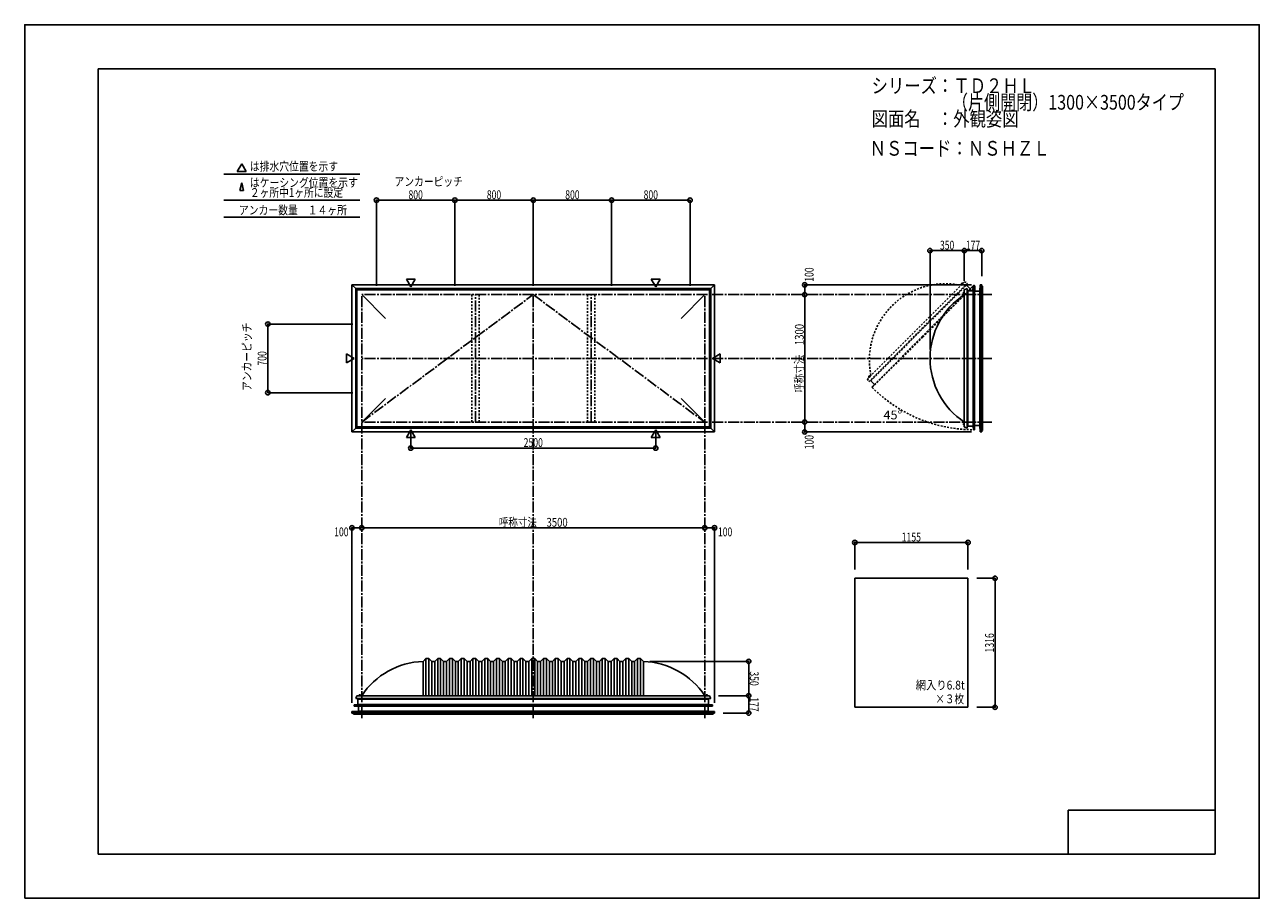
# Model space of a CAD drawing. Extents: x -210 to 210, y -148 to 148.
import ezdxf
from ezdxf.enums import TextEntityAlignment as Align

# ---------------------------------------------------------------- set-up
doc = ezdxf.new("R2010")
doc.units = 0
doc.header["$LTSCALE"] = 10
doc.header["$MEASUREMENT"] = 0
doc.header["$PDMODE"] = 32
doc.header["$PDSIZE"] = 1.5
for name, pattern in [('DASHDOT', [0.5375, 0.375, -0.05, 0.0625, -0.05]), ('DASHDOTX2', [1.075, 0.75, -0.1, 0.125, -0.1]), ('DOT', [0.1125, 0.0625, -0.05])]:
    doc.linetypes.add(name, pattern=pattern)
for name, color, linetype in [('ガラス', 48, 'CONTINUOUS'), ('ボルト／ビス', 64, 'CONTINUOUS'), ('別途部材', 96, 'CONTINUOUS'), ('型材断面', 47, 'CONTINUOUS'), ('寸法', 80, 'CONTINUOUS'), ('文字', 79, 'CONTINUOUS'), ('通り芯', 15, 'CONTINUOUS')]:
    doc.layers.add(name, color=color, linetype=linetype)
doc.styles.add('TextStyle03', font='MONOTXT', dxfattribs={"height": 1, "bigfont": 'BIGFONT'})

# ---------------------------------------------------------------- blocks, each defined once
blk = doc.blocks.new('*U0')
at = {"layer": '型材断面', "linetype": 'Continuous'}
for p, q in [((-185, -133.5), (-185, 133.5)), ((195, 133.5), (-185, 133.5)), ((195, 133.5), (195, -133.5)), ((145, -133.5), (145, -118.5)), ((195, -118.5), (145, -118.5)), ((195, -133.5), (-185, -133.5))]:
    blk.add_line(p, q, dxfattribs=at)
blk = doc.blocks.new('*U1')
at = {"layer": '寸法', "color": 0, "linetype": 'ByBlock'}
blk.add_line((21.33489, -22.536362), (-95.331778, -22.536362), dxfattribs=at)
at = {"layer": '寸法', "color": 0}
for p in [(-95.331778, -22.536362), (21.33489, -22.536362)]:
    blk.add_point(p, dxfattribs=at)
at = {"layer": '寸法', "color": 0, "linetype": 'Continuous', "style": 'TextStyle03'}
blk.add_text('呼称寸法\u30003500', height=3, dxfattribs=at).set_placement((-48.71875, -22.175), (-25.28125, -22.175), align=Align.FIT)
blk = doc.blocks.new('*U2')
at = {"layer": '寸法', "color": 0, "linetype": 'ByBlock'}
for p, q in [((-78.66511, 9.76892), (-78.66511, 4.551973)), ((4.668225, 9.76892), (4.668225, 4.551973)), ((-78.66511, 4.551973), (4.668225, 4.551973))]:
    blk.add_line(p, q, dxfattribs=at)
at = {"layer": '寸法', "color": 0}
for p in [(-78.66511, 4.551973), (4.668225, 4.551973)]:
    blk.add_point(p, dxfattribs=at)
at = {"layer": '寸法', "color": 0, "linetype": 'Continuous', "style": 'TextStyle03'}
blk.add_text('2500', height=3, dxfattribs=at).set_placement((-40.28125, 4.925), (-33.71875, 4.925), align=Align.FIT)
blk = doc.blocks.new('*U4')
at = {"layer": '寸法', "color": 0, "linetype": 'ByBlock'}
blk.add_line((55.35454, 13.399048), (55.35454, 56.73238), dxfattribs=at)
at = {"layer": '寸法', "color": 0}
for p in [(55.35454, 56.73238), (55.35454, 13.399048)]:
    blk.add_point(p, dxfattribs=at)
at = {"layer": '寸法', "color": 0, "linetype": 'Continuous', "style": 'TextStyle03'}
blk.add_text('呼称寸法\u30001300', height=3, rotation=90, dxfattribs=at).set_placement((55.025, 23.33125), (55.025, 46.76875), align=Align.FIT)
blk = doc.blocks.new('*U6')
at = {"layer": '寸法', "color": 0, "linetype": 'ByBlock'}
for p, q in [((97.9838, 38.065715), (97.9838, 71.694765)), ((97.9838, 71.694765), (109.650465, 71.694765)), ((109.650465, 61.399048), (109.650465, 71.694765))]:
    blk.add_line(p, q, dxfattribs=at)
at = {"layer": '寸法', "color": 0}
for p in [(97.9838, 71.694765), (109.650465, 71.694765)]:
    blk.add_point(p, dxfattribs=at)
at = {"layer": '寸法', "color": 0, "linetype": 'Continuous', "style": 'TextStyle03'}
blk.add_text('350', height=3, dxfattribs=at).set_placement((101.3625, 72.05), (106.2375, 72.05), align=Align.FIT)
blk = doc.blocks.new('*U7')
at = {"layer": '寸法', "color": 0, "linetype": 'ByBlock'}
for p in [(109.650465, 71.694765), (115.550585, 63.065853)]:
    blk.add_line(p, (115.550585, 71.694765), dxfattribs=at)
at = {"layer": '寸法', "color": 0}
blk.add_point((115.550585, 71.694765), dxfattribs=at)
at = {"layer": '寸法', "color": 0, "linetype": 'Continuous', "style": 'TextStyle03'}
blk.add_text('177', height=3, dxfattribs=at).set_placement((110.1625, 72.05), (115.0375, 72.05), align=Align.FIT)
blk = doc.blocks.new('*U8')
at = {"layer": '寸法', "color": 0, "linetype": 'ByBlock'}
for p in [(112.050583, 60.065853), (55.35454, 56.73238)]:
    blk.add_line(p, (55.35454, 60.065853), dxfattribs=at)
at = {"layer": '寸法', "color": 0}
for p in [(55.35454, 60.065853), (55.35454, 56.73238)]:
    blk.add_point(p, dxfattribs=at)
at = {"layer": '寸法', "color": 0, "linetype": 'Continuous', "style": 'TextStyle03'}
blk.add_text('100', height=3, rotation=90, dxfattribs=at).set_placement((58.375, 61.1125), (58.375, 65.9875), align=Align.FIT)
blk = doc.blocks.new('*U9')
at = {"layer": '寸法', "color": 0, "linetype": 'ByBlock'}
for p in [(55.35454, 13.39905), (112.050583, 10.065577)]:
    blk.add_line(p, (55.35454, 10.065577), dxfattribs=at)
at = {"layer": '寸法', "color": 0}
for p in [(55.35454, 13.39905), (55.35454, 10.065577)]:
    blk.add_point(p, dxfattribs=at)
at = {"layer": '寸法', "color": 0, "linetype": 'Continuous', "style": 'TextStyle03'}
blk.add_text('100', height=3, rotation=90, dxfattribs=at).set_placement((58.375, 4.1375), (58.375, 9.0125), align=Align.FIT)
blk = doc.blocks.new('*U10')
at = {"layer": '寸法', "color": 0, "linetype": 'ByBlock'}
for p, q in [((2.668225, -67.957932), (36.297275, -67.957932)), ((36.297275, -67.957932), (36.297275, -79.624597)), ((26.001557, -79.624597), (36.297275, -79.624597))]:
    blk.add_line(p, q, dxfattribs=at)
at = {"layer": '寸法', "color": 0}
for p in [(36.297275, -67.957932), (36.297275, -79.624597)]:
    blk.add_point(p, dxfattribs=at)
at = {"layer": '寸法', "color": 0, "linetype": 'Continuous', "style": 'TextStyle03'}
blk.add_text('350', height=3, rotation=270, dxfattribs=at).set_placement((36.675, -71.3625), (36.675, -76.2375), align=Align.FIT)
blk = doc.blocks.new('*U11')
at = {"layer": '寸法', "color": 0, "linetype": 'ByBlock'}
for p in [(36.297275, -79.624597), (27.668362, -85.524718)]:
    blk.add_line(p, (36.297275, -85.524718), dxfattribs=at)
at = {"layer": '寸法', "color": 0}
blk.add_point((36.297275, -85.524718), dxfattribs=at)
at = {"layer": '寸法', "color": 0, "linetype": 'Continuous', "style": 'TextStyle03'}
blk.add_text('177', height=3, rotation=270, dxfattribs=at).set_placement((36.675, -80.1625), (36.675, -85.0375), align=Align.FIT)
blk = doc.blocks.new('*U12')
at = {"layer": '寸法', "color": 0, "linetype": 'ByBlock'}
for p in [(21.33489, -22.536362), (24.668362, -82.024715)]:
    blk.add_line(p, (24.668362, -22.536362), dxfattribs=at)
at = {"layer": '寸法', "color": 0}
for p in [(21.33489, -22.536362), (24.668362, -22.536362)]:
    blk.add_point(p, dxfattribs=at)
at = {"layer": '寸法', "color": 0, "linetype": 'Continuous', "style": 'TextStyle03'}
blk.add_text('100', height=3, dxfattribs=at).set_placement((25.8375, -25.425), (30.7125, -25.425), align=Align.FIT)
blk = doc.blocks.new('*U13')
at = {"layer": '寸法', "color": 0, "linetype": 'ByBlock'}
for p in [(-98.665247, -82.024715), (-95.331775, -22.536362)]:
    blk.add_line(p, (-98.665247, -22.536362), dxfattribs=at)
at = {"layer": '寸法', "color": 0}
for p in [(-98.665247, -22.536362), (-95.331775, -22.536362)]:
    blk.add_point(p, dxfattribs=at)
at = {"layer": '寸法', "color": 0, "linetype": 'Continuous', "style": 'TextStyle03'}
blk.add_text('100', height=3, dxfattribs=at).set_placement((-104.7125, -25.425), (-99.8375, -25.425), align=Align.FIT)
blk = doc.blocks.new('*U14')
at = {"layer": '寸法', "color": 0, "linetype": 'ByBlock'}
for p, q in [((113.893155, -39.694815), (120.111045, -39.694815)), ((120.111045, -83.561482), (120.111045, -39.694815)), ((113.893155, -83.561482), (120.111045, -83.561482))]:
    blk.add_line(p, q, dxfattribs=at)
at = {"layer": '寸法', "color": 0}
for p in [(120.111045, -39.694815), (120.111045, -83.561482)]:
    blk.add_point(p, dxfattribs=at)
at = {"layer": '寸法', "color": 0, "linetype": 'Continuous', "style": 'TextStyle03'}
blk.add_text('1316', height=3, rotation=90, dxfattribs=at).set_placement((119.725, -64.93125), (119.725, -58.36875), align=Align.FIT)
blk = doc.blocks.new('*U15')
at = {"layer": '寸法', "color": 0, "linetype": 'ByBlock'}
for p, q in [((72.393155, -36.694815), (72.393155, -27.532053)), ((72.393155, -27.532053), (110.893155, -27.532053)), ((110.893155, -36.694815), (110.893155, -27.532053))]:
    blk.add_line(p, q, dxfattribs=at)
at = {"layer": '寸法', "color": 0}
for p in [(72.393155, -27.532053), (110.893155, -27.532053)]:
    blk.add_point(p, dxfattribs=at)
at = {"layer": '寸法', "color": 0, "linetype": 'Continuous', "style": 'TextStyle03'}
blk.add_text('1155', height=3, dxfattribs=at).set_placement((88.34375, -27.175), (94.90625, -27.175), align=Align.FIT)
blk = doc.blocks.new('*U16')
at = {"layer": '寸法', "color": 0, "linetype": 'ByBlock'}
for p, q in [((-98.331778, 46.732382), (-127.276943, 46.732382)), ((-127.276943, 23.399048), (-127.276943, 46.732382)), ((-98.331778, 23.399048), (-127.276943, 23.399048))]:
    blk.add_line(p, q, dxfattribs=at)
at = {"layer": '寸法', "color": 0}
for p in [(-127.276943, 46.732382), (-127.276943, 23.399048)]:
    blk.add_point(p, dxfattribs=at)
at = {"layer": '寸法', "color": 0, "linetype": 'Continuous', "style": 'TextStyle03'}
blk.add_text('700', height=3, rotation=90, dxfattribs=at).set_placement((-127.725, 32.6125), (-127.725, 37.4875), align=Align.FIT)
blk = doc.blocks.new('*U17')
at = {"layer": '寸法', "color": 0, "linetype": 'ByBlock'}
for p, q in [((-90.331775, 59.73238), (-90.331775, 88.840452)), ((-90.331775, 88.840452), (-63.66511, 88.840452)), ((-63.66511, 59.73238), (-63.66511, 88.840452))]:
    blk.add_line(p, q, dxfattribs=at)
at = {"layer": '寸法', "color": 0}
for p in [(-90.331775, 88.840452), (-63.66511, 88.840452)]:
    blk.add_point(p, dxfattribs=at)
at = {"layer": '寸法', "color": 0, "linetype": 'Continuous', "style": 'TextStyle03'}
blk.add_text('800', height=3, dxfattribs=at).set_placement((-79.4375, 89.2), (-74.5625, 89.2), align=Align.FIT)
blk = doc.blocks.new('*U18')
at = {"layer": '寸法', "color": 0, "linetype": 'ByBlock'}
for p in [(-63.66511, 88.840452), (-36.998442, 59.73238)]:
    blk.add_line(p, (-36.998442, 88.840452), dxfattribs=at)
at = {"layer": '寸法', "color": 0}
blk.add_point((-36.998442, 88.840452), dxfattribs=at)
at = {"layer": '寸法', "color": 0, "linetype": 'Continuous', "style": 'TextStyle03'}
blk.add_text('800', height=3, dxfattribs=at).set_placement((-52.7875, 89.2), (-47.9125, 89.2), align=Align.FIT)
blk = doc.blocks.new('*U19')
at = {"layer": '寸法', "color": 0, "linetype": 'ByBlock'}
for p in [(-36.998442, 88.840452), (-10.331775, 59.73238)]:
    blk.add_line(p, (-10.331775, 88.840452), dxfattribs=at)
at = {"layer": '寸法', "color": 0}
blk.add_point((-10.331775, 88.840452), dxfattribs=at)
at = {"layer": '寸法', "color": 0, "linetype": 'Continuous', "style": 'TextStyle03'}
blk.add_text('800', height=3, dxfattribs=at).set_placement((-26.1125, 89.2), (-21.2375, 89.2), align=Align.FIT)
blk = doc.blocks.new('*U20')
at = {"layer": '寸法', "color": 0, "linetype": 'ByBlock'}
for p in [(-10.331775, 88.840452), (16.33489, 59.73238)]:
    blk.add_line(p, (16.33489, 88.840452), dxfattribs=at)
at = {"layer": '寸法', "color": 0}
blk.add_point((16.33489, 88.840452), dxfattribs=at)
at = {"layer": '寸法', "color": 0, "linetype": 'Continuous', "style": 'TextStyle03'}
blk.add_text('800', height=3, dxfattribs=at).set_placement((0.5625, 89.2), (5.4375, 89.2), align=Align.FIT)
blk = doc.blocks.new('*U3')
at = {"layer": '別途部材', "linetype": 'Continuous'}
for p, q in [((-73.498442, -66.95793), (-74.498442, -67.95793)), ((-72.498442, -66.95793), (-73.498442, -66.95793)), ((-73.498442, -66.95793), (-73.498442, -79.624597)), ((-71.498442, -67.95793), (-72.498442, -66.95793)), ((-72.498442, -66.95793), (-72.498442, -79.624597)), ((-69.498442, -66.95793), (-70.498442, -67.95793)), ((-68.498442, -66.95793), (-69.498442, -66.95793)), ((-69.498442, -66.95793), (-69.498442, -79.624597)), ((-67.498442, -67.95793), (-68.498442, -66.95793)), ((-68.498442, -66.95793), (-68.498442, -79.624597)), ((-65.498442, -66.95793), (-66.498442, -67.95793)), ((-64.498442, -66.95793), (-65.498442, -66.95793)), ((-65.498442, -66.95793), (-65.498442, -79.624597)), ((-63.498442, -67.95793), (-64.498442, -66.95793)), ((-64.498442, -66.95793), (-64.498442, -79.624597)), ((-61.498442, -66.95793), (-62.498442, -67.95793)), ((-60.498442, -66.95793), (-61.498442, -66.95793)), ((-61.498442, -66.95793), (-61.498442, -79.624597)), ((-59.498442, -67.95793), (-60.498442, -66.95793)), ((-60.498442, -66.95793), (-60.498442, -79.624597)), ((-57.498442, -66.95793), (-58.498442, -67.95793)), ((-56.498442, -66.95793), (-57.498442, -66.95793)), ((-57.498442, -66.95793), (-57.498442, -79.624597)), ((-55.498442, -67.95793), (-56.498442, -66.95793)), ((-56.498442, -66.95793), (-56.498442, -79.624597)), ((-53.498442, -66.95793), (-54.498442, -67.95793)), ((-52.498442, -66.95793), (-53.498442, -66.95793)), ((-53.498442, -66.95793), (-53.498442, -79.624597)), ((-51.498442, -67.95793), (-52.498442, -66.95793)), ((-52.498442, -66.95793), (-52.498442, -79.624597)), ((-49.498442, -66.95793), (-50.498442, -67.95793)), ((-48.498442, -66.95793), (-49.498442, -66.95793)), ((-49.498442, -66.95793), (-49.498442, -79.624597)), ((-47.498442, -67.95793), (-48.498442, -66.95793)), ((-48.498442, -66.95793), (-48.498442, -79.624597)), ((-45.498442, -66.95793), (-46.498442, -67.95793)), ((-44.498442, -66.95793), (-45.498442, -66.95793)), ((-45.498442, -66.95793), (-45.498442, -79.624597)), ((-43.498442, -67.95793), (-44.498442, -66.95793)), ((-44.498442, -66.95793), (-44.498442, -79.624597)), ((-41.498442, -66.95793), (-42.498442, -67.95793)), ((-40.498442, -66.95793), (-41.498442, -66.95793)), ((-41.498442, -66.95793), (-41.498442, -79.624597)), ((-39.498442, -67.95793), (-40.498442, -66.95793)), ((-40.498442, -66.95793), (-40.498442, -79.624597)), ((-37.498442, -66.95793), (-38.498442, -67.95793)), ((-37.498442, -66.95793), (-36.998442, -66.95793)), ((-37.498442, -66.95793), (-37.498442, -79.624597)), ((-36.498442, -66.95793), (-36.998442, -66.95793)), ((-36.498442, -66.95793), (-35.498442, -67.95793)), ((-36.498442, -66.95793), (-36.498442, -79.624597)), ((-34.498442, -67.95793), (-33.498442, -66.95793)), ((-33.498442, -66.95793), (-32.498442, -66.95793)), ((-33.498442, -66.95793), (-33.498442, -79.624597)), ((-32.498442, -66.95793), (-31.498442, -67.95793)), ((-32.498442, -66.95793), (-32.498442, -79.624597)), ((-30.498442, -67.95793), (-29.498442, -66.95793)), ((-29.498442, -66.95793), (-28.498442, -66.95793)), ((-29.498442, -66.95793), (-29.498442, -79.624597)), ((-28.498442, -66.95793), (-27.498442, -67.95793)), ((-28.498442, -66.95793), (-28.498442, -79.624597)), ((-26.498442, -67.95793), (-25.498442, -66.95793)), ((-25.498442, -66.95793), (-24.498442, -66.95793)), ((-25.498442, -66.95793), (-25.498442, -79.624597)), ((-24.498442, -66.95793), (-23.498442, -67.95793)), ((-24.498442, -66.95793), (-24.498442, -79.624597)), ((-22.498442, -67.95793), (-21.498442, -66.95793)), ((-21.498442, -66.95793), (-20.498442, -66.95793)), ((-21.498442, -66.95793), (-21.498442, -79.624597)), ((-20.498442, -66.95793), (-19.498442, -67.95793)), ((-20.498442, -66.95793), (-20.498442, -79.624597)), ((-18.498442, -67.95793), (-17.498442, -66.95793)), ((-17.498442, -66.95793), (-16.498442, -66.95793)), ((-17.498442, -66.95793), (-17.498442, -79.624597)), ((-16.498442, -66.95793), (-15.498442, -67.95793)), ((-16.498442, -66.95793), (-16.498442, -79.624597)), ((-14.498442, -67.95793), (-13.498442, -66.95793)), ((-13.498442, -66.95793), (-12.498442, -66.95793)), ((-13.498442, -66.95793), (-13.498442, -79.624597)), ((-12.498442, -66.95793), (-11.498442, -67.95793)), ((-12.498442, -66.95793), (-12.498442, -79.624597)), ((-10.498442, -67.95793), (-9.498442, -66.95793)), ((-9.498442, -66.95793), (-8.498442, -66.95793)), ((-9.498442, -66.95793), (-9.498442, -79.624597)), ((-8.498442, -66.95793), (-7.498442, -67.95793)), ((-8.498442, -66.95793), (-8.498442, -79.624597)), ((-6.498442, -67.95793), (-5.498442, -66.95793)), ((-5.498442, -66.95793), (-4.498442, -66.95793)), ((-5.498442, -66.95793), (-5.498442, -79.624597)), ((-4.498442, -66.95793), (-3.498442, -67.95793)), ((-4.498442, -66.95793), (-4.498442, -79.624597)), ((-2.498442, -67.95793), (-1.498442, -66.95793)), ((-1.498442, -66.95793), (-0.498442, -66.95793)), ((-1.498442, -66.95793), (-1.498442, -79.624597)), ((-0.498442, -66.95793), (0.501557, -67.95793)), ((-0.498442, -66.95793), (-0.498442, -79.624597)), ((-74.498442, -67.95793), (-74.498442, -79.624597)), ((-70.498442, -67.95793), (-71.498442, -67.95793)), ((-71.498442, -67.95793), (-71.498442, -79.624597)), ((-70.498442, -67.95793), (-70.498442, -79.624597)), ((-66.498442, -67.95793), (-67.498442, -67.95793)), ((-67.498442, -67.95793), (-67.498442, -79.624597)), ((-66.498442, -67.95793), (-66.498442, -79.624597)), ((-62.498442, -67.95793), (-63.498442, -67.95793)), ((-63.498442, -67.95793), (-63.498442, -79.624597)), ((-62.498442, -67.95793), (-62.498442, -79.624597)), ((-58.498442, -67.95793), (-59.498442, -67.95793)), ((-59.498442, -67.95793), (-59.498442, -79.624597)), ((-58.498442, -67.95793), (-58.498442, -79.624597)), ((-54.498442, -67.95793), (-55.498442, -67.95793)), ((-55.498442, -67.95793), (-55.498442, -79.624597)), ((-54.498442, -67.95793), (-54.498442, -79.624597)), ((-50.498442, -67.95793), (-51.498442, -67.95793)), ((-51.498442, -67.95793), (-51.498442, -79.624597)), ((-50.498442, -67.95793), (-50.498442, -79.624597)), ((-46.498442, -67.95793), (-47.498442, -67.95793)), ((-47.498442, -67.95793), (-47.498442, -79.624597)), ((-46.498442, -67.95793), (-46.498442, -79.624597)), ((-42.498442, -67.95793), (-43.498442, -67.95793)), ((-43.498442, -67.95793), (-43.498442, -79.624597)), ((-42.498442, -67.95793), (-42.498442, -79.624597)), ((-39.498442, -67.95793), (-38.498442, -67.95793)), ((-39.498442, -67.95793), (-39.498442, -79.624597)), ((-38.498442, -67.95793), (-38.498442, -79.624597)), ((-34.498442, -67.95793), (-35.498442, -67.95793)), ((-35.498442, -67.95793), (-35.498442, -79.624597)), ((-34.498442, -67.95793), (-34.498442, -79.624597)), ((-31.498442, -67.95793), (-30.498442, -67.95793)), ((-31.498442, -67.95793), (-31.498442, -79.624597)), ((-30.498442, -67.95793), (-30.498442, -79.624597)), ((-27.498442, -67.95793), (-26.498442, -67.95793)), ((-27.498442, -67.95793), (-27.498442, -79.624597)), ((-26.498442, -67.95793), (-26.498442, -79.624597)), ((-23.498442, -67.95793), (-22.498442, -67.95793)), ((-23.498442, -67.95793), (-23.498442, -79.624597)), ((-22.498442, -67.95793), (-22.498442, -79.624597)), ((-19.498442, -67.95793), (-18.498442, -67.95793)), ((-19.498442, -67.95793), (-19.498442, -79.624597)), ((-18.498442, -67.95793), (-18.498442, -79.624597)), ((-15.498442, -67.95793), (-14.498442, -67.95793)), ((-15.498442, -67.95793), (-15.498442, -79.624597)), ((-14.498442, -67.95793), (-14.498442, -79.624597)), ((-11.498442, -67.95793), (-10.498442, -67.95793)), ((-11.498442, -67.95793), (-11.498442, -79.624597)), ((-10.498442, -67.95793), (-10.498442, -79.624597)), ((-7.498442, -67.95793), (-6.498442, -67.95793)), ((-7.498442, -67.95793), (-7.498442, -79.624597)), ((-6.498442, -67.95793), (-6.498442, -79.624597)), ((-3.498442, -67.95793), (-2.498442, -67.95793)), ((-3.498442, -67.95793), (-3.498442, -79.624597)), ((-2.498442, -67.95793), (-2.498442, -79.624597)), ((0.501557, -67.95793), (0.501557, -79.624597)), ((-97.398442, -80.624597), (-36.998442, -80.624597)), ((23.401557, -80.624597), (-36.998442, -80.624597))]:
    blk.add_line(p, q, dxfattribs=at)
at = {"layer": '別途部材', "color": 96, "linetype": 'Continuous'}
for p, q in [((-96.998442, -79.624597), (-97.398442, -80.624597)), ((-96.998442, -79.624597), (-36.998442, -79.624597)), ((23.001557, -79.624597), (-36.998442, -79.624597)), ((23.001557, -79.624597), (23.401557, -80.624597))]:
    blk.add_line(p, q, dxfattribs=at)
at = {"layer": '別途部材', "linetype": 'Continuous'}
for centre, start, end in [((-73.665107, -93.91031), 91.840094, 146.601512), ((-0.331778, -93.91031), 33.398488, 88.159906)]:
    blk.add_arc(centre, 25.952382, start, end, dxfattribs=at)
blk = doc.blocks.new('*U5')
at = {"layer": '別途部材', "color": 96, "linetype": 'Continuous'}
for p, q in [((112.60373, 59.422957), (112.537925, 58.166037)), ((112.60373, 59.422957), (112.73418, 59.68316)), ((112.632827, 58.066037), (112.7025, 59.396842)), ((112.7025, 59.396842), (112.83466, 59.660453)), ((112.870263, 59.595572), (112.806615, 59.518442)), ((113.150575, 59.38512), (113.083055, 59.539452)), ((113.250575, 59.406037), (113.133907, 59.672703)), ((113.150575, 57.866037), (113.150575, 59.38512)), ((113.250575, 57.966037), (113.250575, 59.406037)), ((111.399495, 58.166037), (112.537925, 58.166037)), ((111.399495, 58.066037), (111.399495, 58.166037)), ((111.399495, 58.066037), (112.632827, 58.066037)), ((113.150575, 57.866037), (114.733907, 57.866037)), ((113.250575, 57.966037), (114.733907, 57.966037)), ((114.733907, 57.966037), (114.733907, 57.866037))]:
    blk.add_line(p, q, dxfattribs=at)
at = {"layer": '別途部材', "color": 96, "linetype": 'DASHDOTX2'}
for q in [(112.620422, 59.672703), (112.933907, 59.951013), (113.264367, 59.672703), (112.933907, 59.409232)]:
    blk.add_line((112.933907, 59.672703), q, dxfattribs=at)
at = {"layer": '別途部材', "color": 96, "linetype": 'Continuous'}
blk.add_circle((112.933907, 59.672703), 0.1, dxfattribs=at)
blk.add_arc((112.933907, 59.672705), 0.2, 218.780606, 177.001556, dxfattribs=at)
blk = doc.blocks.new('*U21')
at = {"layer": 'ボルト／ビス', "linetype": 'Continuous'}
for p, q in [((22.368225, -79.55793), (21.63489, -79.55793)), ((21.63489, -79.55793), (21.63489, -79.624597)), ((22.368225, -79.624597), (21.63489, -79.624597)), ((22.301557, -79.524597), (21.701557, -79.524597)), ((21.701557, -79.524597), (21.701557, -79.55793)), ((22.201557, -79.45793), (21.801557, -79.45793)), ((21.801557, -79.45793), (21.801557, -79.524597)), ((22.194008, -79.45793), (21.809108, -79.45793)), ((22.001557, -79.624597), (22.001557, -79.15793)), ((22.201557, -79.45793), (22.201557, -79.524597)), ((22.301557, -79.524597), (22.301557, -79.55793)), ((22.368225, -79.624597), (22.368225, -79.55793))]:
    blk.add_line(p, q, dxfattribs=at)
at = {"layer": 'ボルト／ビス', "color": 64, "linetype": 'Continuous'}
for p, q in [((21.841182, -79.324597), (21.809108, -79.336272)), ((21.809108, -79.336272), (21.809108, -79.45793)), ((22.161932, -79.324597), (21.841182, -79.324597)), ((21.905333, -79.336272), (21.905333, -79.45793)), ((22.097782, -79.336272), (22.097782, -79.45793)), ((22.161932, -79.324597), (22.194008, -79.336272)), ((22.194008, -79.336272), (22.194008, -79.45793))]:
    blk.add_line(p, q, dxfattribs=at)
for centre, radius, start, end in [((21.85722, -79.429577), 0.104978, 62.721967, 90), ((22.001557, -79.727001), 0.402402, 76.165015, 103.834998), ((22.145895, -79.429577), 0.104978, 90, 117.278033)]:
    blk.add_arc(centre, radius, start, end, dxfattribs=at)
blk = doc.blocks.new('*U22')
at = {"layer": 'ボルト／ビス', "linetype": 'Continuous'}
for p, q in [((-95.631775, -79.55793), (-96.36511, -79.55793)), ((-96.36511, -79.55793), (-96.36511, -79.624597)), ((-95.631775, -79.624597), (-96.36511, -79.624597)), ((-95.698442, -79.524597), (-96.298442, -79.524597)), ((-96.298442, -79.524597), (-96.298442, -79.55793)), ((-95.798442, -79.45793), (-96.198442, -79.45793)), ((-96.198442, -79.45793), (-96.198442, -79.524597)), ((-95.805992, -79.45793), (-96.190892, -79.45793)), ((-95.998442, -79.624597), (-95.998442, -79.15793)), ((-95.798442, -79.45793), (-95.798442, -79.524597)), ((-95.698442, -79.524597), (-95.698442, -79.55793)), ((-95.631775, -79.624597), (-95.631775, -79.55793))]:
    blk.add_line(p, q, dxfattribs=at)
at = {"layer": 'ボルト／ビス', "color": 64, "linetype": 'Continuous'}
for p, q in [((-96.158817, -79.324597), (-96.190892, -79.336272)), ((-96.190892, -79.336272), (-96.190892, -79.45793)), ((-95.838068, -79.324597), (-96.158817, -79.324597)), ((-96.094668, -79.336272), (-96.094668, -79.45793)), ((-95.902218, -79.336272), (-95.902218, -79.45793)), ((-95.838068, -79.324597), (-95.805992, -79.336272)), ((-95.805992, -79.336272), (-95.805992, -79.45793))]:
    blk.add_line(p, q, dxfattribs=at)
for centre, radius, start, end in [((-96.14278, -79.429577), 0.104978, 62.721967, 90), ((-95.998443, -79.727001), 0.402402, 76.165015, 103.834998), ((-95.854105, -79.429577), 0.104978, 90, 117.278033)]:
    blk.add_arc(centre, radius, start, end, dxfattribs=at)
blk = doc.blocks.new('*U23')
at = {"layer": 'ボルト／ビス', "linetype": 'Continuous'}
for p, q in [((109.650465, 12.732378), (109.183798, 12.732378)), ((109.483798, 12.932378), (109.550465, 12.932378)), ((109.483798, 12.932378), (109.483798, 12.532378)), ((109.483798, 12.924827), (109.483798, 12.539927)), ((109.550465, 13.032378), (109.583798, 13.032378)), ((109.550465, 13.032378), (109.550465, 12.432378)), ((109.650465, 13.099045), (109.583798, 13.099045)), ((109.583798, 13.099045), (109.583798, 12.36571)), ((109.650465, 13.099045), (109.650465, 12.36571)), ((109.483798, 12.532378), (109.550465, 12.532378)), ((109.550465, 12.432378), (109.583798, 12.432378)), ((109.583798, 12.36571), (109.650465, 12.36571))]:
    blk.add_line(p, q, dxfattribs=at)
at = {"layer": 'ボルト／ビス', "color": 64, "linetype": 'Continuous'}
for p, q in [((109.350465, 12.892752), (109.36214, 12.924827)), ((109.350465, 12.892752), (109.350465, 12.572003)), ((109.36214, 12.924827), (109.483798, 12.924827)), ((109.36214, 12.828602), (109.483798, 12.828602)), ((109.36214, 12.636153), (109.483798, 12.636153)), ((109.350465, 12.572003), (109.36214, 12.539927)), ((109.36214, 12.539927), (109.483798, 12.539927))]:
    blk.add_line(p, q, dxfattribs=at)
for centre, radius, start, end in [((109.455445, 12.876714), 0.104978, 180, 207.278033), ((109.752869, 12.732376), 0.402402, 166.165015, 193.834998), ((109.455445, 12.588039), 0.104978, 152.721967, 180)]:
    blk.add_arc(centre, radius, start, end, dxfattribs=at)
blk = doc.blocks.new('*U24')
at = {"layer": 'ボルト／ビス', "linetype": 'Continuous'}
for p, q in [((109.650465, 57.399048), (109.183798, 57.399048)), ((109.483798, 57.599048), (109.550465, 57.599048)), ((109.483798, 57.599048), (109.483798, 57.199048)), ((109.483798, 57.591497), (109.483798, 57.206597)), ((109.483798, 57.199048), (109.550465, 57.199048)), ((109.550465, 57.699048), (109.583798, 57.699048)), ((109.550465, 57.699048), (109.550465, 57.099048)), ((109.550465, 57.099048), (109.583798, 57.099048)), ((109.650465, 57.765715), (109.583798, 57.765715)), ((109.583798, 57.765715), (109.583798, 57.03238)), ((109.583798, 57.03238), (109.650465, 57.03238)), ((109.650465, 57.765715), (109.650465, 57.03238))]:
    blk.add_line(p, q, dxfattribs=at)
at = {"layer": 'ボルト／ビス', "color": 64, "linetype": 'Continuous'}
for p, q in [((109.350465, 57.559423), (109.36214, 57.591497)), ((109.350465, 57.559423), (109.350465, 57.238673)), ((109.350465, 57.238673), (109.36214, 57.206597)), ((109.36214, 57.591497), (109.483798, 57.591497)), ((109.36214, 57.495272), (109.483798, 57.495272)), ((109.36214, 57.302823), (109.483798, 57.302823)), ((109.36214, 57.206597), (109.483798, 57.206597))]:
    blk.add_line(p, q, dxfattribs=at)
for centre, radius, start, end in [((109.455445, 57.543384), 0.104978, 180, 207.278033), ((109.752869, 57.399046), 0.402402, 166.165015, 193.834998), ((109.455445, 57.254709), 0.104978, 152.721967, 180)]:
    blk.add_arc(centre, radius, start, end, dxfattribs=at)
blk = doc.blocks.new('*U25')
at = {"layer": 'ボルト／ビス', "color": 64, "linetype": 'DOT'}
for p, q in [((108.678915, 60.48546), (108.66449, 60.454525)), ((108.66449, 60.454525), (108.750515, 60.3685)), ((108.905717, 60.712265), (108.678915, 60.48546)), ((108.73253, 60.522565), (108.818555, 60.43654)), ((108.868613, 60.658648), (108.954637, 60.572623)), ((108.905717, 60.712265), (108.936655, 60.72669)), ((108.936655, 60.72669), (109.02268, 60.640665))]:
    blk.add_line(p, q, dxfattribs=at)
at = {"layer": 'ボルト／ビス', "linetype": 'DOT'}
for p, q in [((109.004448, 60.38673), (108.674465, 60.716715)), ((109.21658, 60.693145), (108.698035, 60.174597)), ((108.698035, 60.174597), (108.745175, 60.127457)), ((109.14587, 60.669572), (108.721605, 60.24531)), ((108.721605, 60.24531), (108.745175, 60.22174)), ((109.263723, 60.646003), (108.745175, 60.127457)), ((109.028017, 60.646003), (108.745175, 60.36316)), ((108.745175, 60.36316), (108.792315, 60.31602)), ((109.02268, 60.640665), (108.750515, 60.3685)), ((109.028017, 60.646003), (109.07516, 60.598862)), ((109.14587, 60.669572), (109.16944, 60.646003)), ((109.263723, 60.646003), (109.21658, 60.693145))]:
    blk.add_line(p, q, dxfattribs=at)
at = {"layer": 'ボルト／ビス', "color": 64, "linetype": 'DOT'}
for centre, radius, start, end in [((108.764484, 60.422567), 0.104978, 107.721967, 135), ((109.076857, 60.314318), 0.402402, 121.165015, 148.834998), ((108.968608, 60.626691), 0.104978, 135, 162.278033)]:
    blk.add_arc(centre, radius, start, end, dxfattribs=at)
blk = doc.blocks.new('*U26')
at = {"layer": 'ボルト／ビス', "color": 64, "linetype": 'DOT'}
for p, q in [((77.094808, 28.901355), (77.080383, 28.87042)), ((77.080383, 28.87042), (77.166408, 28.784395)), ((77.32161, 29.12816), (77.094808, 28.901355)), ((77.148423, 28.93846), (77.234447, 28.852435)), ((77.284505, 29.074542), (77.37053, 28.988517)), ((77.32161, 29.12816), (77.352548, 29.142585)), ((77.352548, 29.142585), (77.438573, 29.05656))]:
    blk.add_line(p, q, dxfattribs=at)
at = {"layer": 'ボルト／ビス', "linetype": 'DOT'}
for p, q in [((77.42034, 28.802625), (77.090358, 29.13261)), ((77.632473, 29.10904), (77.113927, 28.590493)), ((77.113927, 28.590493), (77.161067, 28.543353)), ((77.561763, 29.085468), (77.137498, 28.661205)), ((77.137498, 28.661205), (77.161067, 28.637635)), ((77.679615, 29.061897), (77.161067, 28.543353)), ((77.44391, 29.061897), (77.161067, 28.779055)), ((77.161067, 28.779055), (77.208208, 28.731915)), ((77.438573, 29.05656), (77.166408, 28.784395)), ((77.44391, 29.061897), (77.491052, 29.014758)), ((77.561763, 29.085468), (77.585333, 29.061897)), ((77.679615, 29.061897), (77.632473, 29.10904))]:
    blk.add_line(p, q, dxfattribs=at)
at = {"layer": 'ボルト／ビス', "color": 64, "linetype": 'DOT'}
for centre, radius, start, end in [((77.180377, 28.838462), 0.104978, 107.721967, 135), ((77.492749, 28.730213), 0.402402, 121.165015, 148.834998), ((77.384501, 29.042586), 0.104978, 135, 162.278033)]:
    blk.add_arc(centre, radius, start, end, dxfattribs=at)

msp = doc.modelspace()

# ---------------------------------------------------------------- linework, layer by layer
at = {"layer": 'ガラス', "linetype": 'Continuous'}
for p, q in [((110.893155, -39.694815), (72.393155, -39.694815)), ((72.393155, -39.694815), (72.393155, -83.561482)), ((110.893155, -83.561482), (110.893155, -39.694815)), ((110.893155, -83.561482), (72.393155, -83.561482))]:
    msp.add_line(p, q, dxfattribs=at)
at = {"layer": '別途部材', "color": 96, "linetype": 'DOT'}
for p, q in [((109.71155, 61.093837), (93.212392, 44.594678)), ((109.71155, 61.093837), (110.7015, 60.669572)), ((76.713235, 28.09552), (93.212392, 44.594678)), ((76.713235, 28.09552), (77.137498, 27.10557))]:
    msp.add_line(p, q, dxfattribs=at)
at = {"layer": '別途部材', "linetype": 'DOT'}
for p in [(110.7015, 60.669572), (77.137498, 27.10557)]:
    msp.add_line(p, (93.9195, 43.887572), dxfattribs=at)
at = {"layer": '別途部材', "linetype": 'Continuous'}
for p, q in [((-97.398442, 58.79905), (-96.998442, 58.39905)), ((-97.398442, 58.79905), (-97.398442, 35.065715)), ((-97.398442, 58.79905), (-36.998442, 58.79905)), ((-96.998442, 58.39905), (-96.998442, 35.065715)), ((-96.998442, 58.39905), (-36.998442, 58.39905)), ((-95.331775, 56.732382), (-87.27252, 48.673125)), ((23.401557, 58.79905), (-36.998442, 58.79905)), ((23.001557, 58.39905), (-36.998442, 58.39905)), ((21.33489, 56.732382), (13.275635, 48.673125)), ((23.401557, 58.79905), (23.001557, 58.39905)), ((23.001557, 58.39905), (23.001557, 35.065715)), ((23.401557, 58.79905), (23.401557, 35.065715)), ((110.650465, 58.799048), (110.650465, 35.065712)), ((-97.398442, 11.33238), (-97.398442, 35.065715)), ((-96.998442, 11.73238), (-96.998442, 35.065715)), ((23.001557, 11.73238), (23.001557, 35.065715)), ((23.401557, 11.33238), (23.401557, 35.065715)), ((110.650465, 11.332378), (110.650465, 35.065712)), ((-95.331775, 13.399048), (-87.27252, 21.458305)), ((21.33489, 13.399048), (13.275635, 21.458305)), ((-97.398442, 11.33238), (-96.998442, 11.73238)), ((-97.398442, 11.33238), (-36.998442, 11.33238)), ((-96.998442, 11.73238), (-36.998442, 11.73238)), ((23.001557, 11.73238), (-36.998442, 11.73238)), ((23.401557, 11.33238), (-36.998442, 11.33238)), ((23.401557, 11.33238), (23.001557, 11.73238))]:
    msp.add_line(p, q, dxfattribs=at)
at = {"layer": '別途部材', "color": 96, "linetype": 'Continuous'}
for p, q in [((109.650465, 58.399048), (110.650465, 58.799048)), ((109.650465, 58.399048), (109.650465, 35.065712)), ((109.650465, 11.732378), (109.650465, 35.065712)), ((109.650465, 11.732378), (110.650465, 11.332378))]:
    msp.add_line(p, q, dxfattribs=at)
at = {"layer": '別途部材', "linetype": 'DOT'}
msp.add_arc((103.31392, 34.493153), 25.952381, 78.39849, 191.60151, dxfattribs=at)
at = {"layer": '別途部材', "linetype": 'Continuous'}
msp.add_arc((123.93618, 35.065714), 25.952381, 123.39849, 236.60151, dxfattribs=at)
at = {"layer": '型材断面', "linetype": 'Continuous'}
for p, q in [((-136.183985, 101.239727), (-137.679615, 98.64922)), ((-136.183985, 101.239727), (-134.688355, 98.64922)), ((-142.206573, 97.710625), (-95.964795, 97.710625)), ((-134.688355, 98.64922), (-137.679615, 98.64922)), ((-136.183985, 94.709852), (-136.780043, 92.119345)), ((-136.183985, 94.709852), (-135.58793, 92.119345)), ((-142.206573, 88.840452), (-95.964795, 88.840452)), ((-136.780043, 92.119345), (-135.58793, 92.119345)), ((-142.206573, 83.05242), (-95.964795, 83.05242)), ((-97.398442, 58.79905), (-98.665107, 60.065715)), ((-98.665107, 60.065715), (-98.665107, 35.065715)), ((-98.665107, 60.065715), (-36.998442, 60.065715)), ((-78.66511, 59.36251), (-80.16074, 61.953017)), ((-77.16948, 61.953017), (-80.16074, 61.953017)), ((-78.66511, 59.36251), (-77.16948, 61.953017)), ((24.668223, 60.065715), (-36.998442, 60.065715)), ((4.668225, 59.36251), (3.172595, 61.953017)), ((3.172595, 61.953017), (6.163855, 61.953017)), ((4.668225, 59.36251), (6.163855, 61.953017)), ((23.401557, 58.79905), (24.668223, 60.065715)), ((24.668223, 60.065715), (24.668223, 35.065715)), ((112.71692, 59.332523), (112.71692, 35.065712)), ((115.050583, 60.065853), (115.050583, 35.065712)), ((112.650595, 58.065712), (112.650595, 35.065712)), ((114.883915, 57.865853), (114.883915, 35.065712)), ((-97.961907, 35.065715), (-100.552415, 36.561345)), ((-100.552415, 33.570085), (-100.552415, 36.561345)), ((-97.961907, 35.065715), (-100.552415, 33.570085)), ((-98.665107, 10.065715), (-98.665107, 35.065715)), ((23.965022, 35.065715), (26.55553, 36.561345)), ((23.965022, 35.065715), (26.55553, 33.570085)), ((24.668223, 10.065715), (24.668223, 35.065715)), ((26.55553, 33.570085), (26.55553, 36.561345)), ((112.650595, 12.065712), (112.650595, 35.065712)), ((112.71692, 10.798905), (112.71692, 35.065712)), ((114.883915, 12.265573), (114.883915, 35.065712)), ((115.050583, 10.065573), (115.050583, 35.065712)), ((-97.398442, 11.33238), (-98.665107, 10.065715)), ((-98.665107, 10.065715), (-36.998442, 10.065715)), ((-78.66511, 10.76892), (-80.16074, 8.178413)), ((-78.66511, 10.76892), (-77.16948, 8.178413)), ((24.668223, 10.065715), (-36.998442, 10.065715)), ((4.668225, 10.76892), (3.172595, 8.178413)), ((4.668225, 10.76892), (6.163855, 8.178413)), ((23.401557, 11.33238), (24.668223, 10.065715)), ((-77.16948, 8.178413), (-80.16074, 8.178413)), ((3.172595, 8.178413), (6.163855, 8.178413)), ((-97.931915, -82.691053), (-36.998442, -82.691053)), ((-96.665107, -82.624727), (-36.998442, -82.624727)), ((22.668223, -82.624727), (-36.998442, -82.624727)), ((23.93503, -82.691053), (-36.998442, -82.691053)), ((-98.665247, -85.024715), (-36.998442, -85.024715)), ((-96.465247, -84.858047), (-36.998442, -84.858047)), ((22.468362, -84.858047), (-36.998442, -84.858047)), ((24.668362, -85.024715), (-36.998442, -85.024715))]:
    msp.add_line(p, q, dxfattribs=at)
at = {"layer": '型材断面', "color": 47, "linetype": 'DOT'}
for p, q in [((110.348027, 59.985958), (94.08457, 43.7225)), ((112.657755, 59.467768), (95.49853, 42.308542)), ((110.157115, 59.795045), (109.992045, 59.960117)), ((110.840658, 59.493325), (110.348027, 59.985958)), ((110.840658, 59.479183), (110.840658, 59.493325)), ((110.840658, 59.479183), (110.8548, 59.479183)), ((111.294785, 59.0392), (110.8548, 59.479183)), ((111.294785, 59.025058), (111.294785, 59.0392)), ((111.294785, 59.025058), (111.308925, 59.025058)), ((111.597263, 58.736722), (111.308925, 59.025058)), ((111.597263, 58.736722), (112.53993, 59.585592)), ((112.53993, 59.585592), (112.657755, 59.467768)), ((77.821115, 27.459045), (94.08457, 43.7225)), ((78.339305, 25.149317), (95.49853, 42.308542)), ((78.313745, 26.966412), (77.821115, 27.459045)), ((78.012027, 27.649957), (77.846955, 27.815027)), ((79.07035, 26.20981), (78.22148, 25.267143)), ((78.22148, 25.267143), (78.339305, 25.149317)), ((78.327888, 26.966412), (78.313745, 26.966412)), ((78.327888, 26.966412), (78.327888, 26.952273)), ((78.767872, 26.512287), (78.327888, 26.952273)), ((78.782015, 26.512287), (78.767872, 26.512287)), ((78.782015, 26.512287), (78.782015, 26.498145)), ((79.07035, 26.20981), (78.782015, 26.498145))]:
    msp.add_line(p, q, dxfattribs=at)
at = {"layer": '型材断面', "linetype": 'DOT'}
for p, q in [((112.53993, 59.585592), (95.380705, 42.426368)), ((-57.921778, 13.399048), (-57.921778, 56.73238)), ((-55.421778, 13.399048), (-55.421778, 56.73238)), ((-18.575108, 13.399048), (-18.575108, 56.73238)), ((-16.075108, 13.399048), (-16.075108, 56.73238)), ((111.597263, 58.736722), (95.333805, 42.473265)), ((78.22148, 25.267143), (95.380705, 42.426368)), ((79.07035, 26.20981), (95.333805, 42.473265))]:
    msp.add_line(p, q, dxfattribs=at)
at = {"layer": '型材断面', "color": 47, "linetype": 'Continuous'}
for p, q in [((112.650595, 58.065712), (112.71692, 59.332523)), ((112.71692, 59.332523), (112.88355, 59.332523)), ((112.88355, 59.332523), (112.88355, 35.065712)), ((113.150575, 59.33252), (113.017258, 59.33252)), ((113.017258, 59.33252), (113.017258, 35.065712)), ((113.150575, 59.33252), (113.150575, 35.065712)), ((115.050583, 60.065853), (114.883915, 57.865853)), ((115.050583, 60.065853), (115.550585, 60.065853)), ((115.550585, 60.065853), (115.550585, 35.065712)), ((115.883915, 59.565863), (115.550585, 59.565863)), ((115.883915, 59.565863), (115.883915, 35.065712)), ((110.88391, 57.795723), (110.650465, 57.795723)), ((111.580595, 58.065712), (110.88391, 58.065712)), ((110.88391, 58.065712), (110.88391, 35.065712)), ((111.590595, 58.055712), (111.580595, 58.065712)), ((111.590595, 58.055712), (111.600595, 58.065712)), ((112.222827, 58.065712), (111.600595, 58.065712)), ((112.232827, 58.055712), (112.222827, 58.065712)), ((112.232827, 58.055712), (112.242828, 58.065712)), ((112.650595, 58.065712), (112.242828, 58.065712)), ((113.150575, 57.865853), (113.773925, 57.865853)), ((113.783925, 57.855853), (113.773925, 57.865853)), ((113.783925, 57.855853), (113.793925, 57.865853)), ((113.793925, 57.865853), (114.2406, 57.865853)), ((114.2506, 57.855853), (114.2406, 57.865853)), ((114.2506, 57.855853), (114.2606, 57.865853)), ((114.2606, 57.865853), (114.773915, 57.865853)), ((114.783915, 57.855853), (114.773915, 57.865853)), ((114.783915, 57.855853), (114.793915, 57.865853)), ((114.883915, 57.865853), (114.793915, 57.865853)), ((114.883915, 57.132378), (114.883915, 57.799187)), ((110.88391, 12.065712), (110.88391, 35.065712)), ((112.88355, 10.798905), (112.88355, 35.065712)), ((113.017258, 10.798907), (113.017258, 35.065712)), ((113.150575, 10.798907), (113.150575, 35.065712)), ((115.550585, 10.065573), (115.550585, 35.065712)), ((115.883915, 10.565565), (115.883915, 35.065712)), ((114.883915, 12.999048), (114.883915, 12.33224)), ((110.88391, 12.335702), (110.650465, 12.335702)), ((111.580595, 12.065712), (110.88391, 12.065712)), ((111.590595, 12.075713), (111.580595, 12.065712)), ((111.590595, 12.075713), (111.600595, 12.065712)), ((112.222827, 12.065712), (111.600595, 12.065712)), ((112.232827, 12.075713), (112.222827, 12.065712)), ((112.232827, 12.075713), (112.242828, 12.065712)), ((112.650595, 12.065712), (112.242828, 12.065712)), ((112.650595, 12.065712), (112.71692, 10.798905)), ((112.71692, 10.798905), (112.88355, 10.798905)), ((113.150575, 10.798907), (113.017258, 10.798907)), ((113.150575, 12.265573), (113.773925, 12.265573)), ((113.783925, 12.275573), (113.773925, 12.265573)), ((113.783925, 12.275573), (113.793925, 12.265573)), ((113.793925, 12.265573), (114.2406, 12.265573)), ((114.2506, 12.275573), (114.2406, 12.265573)), ((114.2506, 12.275573), (114.2606, 12.265573)), ((114.2606, 12.265573), (114.773915, 12.265573)), ((114.783915, 12.275573), (114.773915, 12.265573)), ((114.783915, 12.275573), (114.793915, 12.265573)), ((114.883915, 12.265573), (114.793915, 12.265573)), ((115.050583, 10.065573), (114.883915, 12.265573)), ((115.050583, 10.065573), (115.550585, 10.065573)), ((115.883915, 10.565565), (115.550585, 10.565565)), ((-96.665107, -82.624727), (-97.931915, -82.691053)), ((-97.931915, -82.691053), (-97.931915, -82.857683)), ((-97.931915, -82.857683), (-36.998442, -82.857683)), ((-97.931912, -83.124708), (-97.931912, -82.99139)), ((-97.931912, -82.99139), (-36.998442, -82.99139)), ((-97.931912, -83.124708), (-36.998442, -83.124708)), ((-96.665107, -81.554727), (-96.665107, -80.858043)), ((-96.665107, -80.858043), (-36.998442, -80.858043)), ((-96.655108, -81.564728), (-96.665107, -81.554727)), ((-96.655108, -81.564728), (-96.665107, -81.574727)), ((-96.665107, -82.19696), (-96.665107, -81.574727)), ((-96.655108, -82.20696), (-96.665107, -82.19696)), ((-96.655108, -82.20696), (-96.665107, -82.21696)), ((-96.665107, -82.624727), (-96.665107, -82.21696)), ((-96.465247, -83.124708), (-96.465247, -83.748057)), ((-96.455248, -83.758057), (-96.465247, -83.748057)), ((-96.455248, -83.758057), (-96.465247, -83.768058)), ((-96.465247, -83.768058), (-96.465247, -84.214732)), ((-96.395118, -80.858043), (-96.395118, -80.624597)), ((22.668223, -80.858043), (-36.998442, -80.858043)), ((23.93503, -82.857683), (-36.998442, -82.857683)), ((23.935028, -82.99139), (-36.998442, -82.99139)), ((23.935028, -83.124708), (-36.998442, -83.124708)), ((22.398233, -80.858043), (22.398233, -80.624597)), ((22.458362, -83.758057), (22.468362, -83.748057)), ((22.458362, -83.758057), (22.468362, -83.768058)), ((22.468362, -83.124708), (22.468362, -83.748057)), ((22.468362, -83.768058), (22.468362, -84.214732)), ((22.658223, -81.564728), (22.668223, -81.554727)), ((22.658223, -81.564728), (22.668223, -81.574727)), ((22.658223, -82.20696), (22.668223, -82.19696)), ((22.658223, -82.20696), (22.668223, -82.21696)), ((22.668223, -81.554727), (22.668223, -80.858043)), ((22.668223, -82.19696), (22.668223, -81.574727)), ((22.668223, -82.624727), (22.668223, -82.21696)), ((22.668223, -82.624727), (23.93503, -82.691053)), ((23.935028, -83.124708), (23.935028, -82.99139)), ((23.93503, -82.691053), (23.93503, -82.857683)), ((-98.665247, -85.024715), (-96.465247, -84.858047)), ((-98.665247, -85.024715), (-98.665247, -85.524718)), ((-98.665247, -85.524718), (-36.998442, -85.524718)), ((-98.165255, -85.858047), (-98.165255, -85.524718)), ((-98.165255, -85.858047), (-36.998442, -85.858047)), ((-96.455248, -84.224733), (-96.465247, -84.214732)), ((-96.455248, -84.224733), (-96.465247, -84.234732)), ((-96.465247, -84.234732), (-96.465247, -84.748048)), ((-96.455248, -84.758047), (-96.465247, -84.748048)), ((-96.455248, -84.758047), (-96.465247, -84.768048)), ((-96.465247, -84.858047), (-96.465247, -84.768048)), ((-95.731772, -84.858047), (-96.39858, -84.858047)), ((24.668362, -85.524718), (-36.998442, -85.524718)), ((24.16837, -85.858047), (-36.998442, -85.858047)), ((21.734887, -84.858047), (22.401695, -84.858047)), ((22.458362, -84.224733), (22.468362, -84.214732)), ((22.458362, -84.224733), (22.468362, -84.234732)), ((22.458362, -84.758047), (22.468362, -84.748048)), ((22.458362, -84.758047), (22.468362, -84.768048)), ((22.468362, -84.234732), (22.468362, -84.748048)), ((22.468362, -84.858047), (22.468362, -84.768048)), ((24.668362, -85.024715), (22.468362, -84.858047)), ((24.16837, -85.858047), (24.16837, -85.524718)), ((24.668362, -85.024715), (24.668362, -85.524718))]:
    msp.add_line(p, q, dxfattribs=at)
at = {"layer": '型材断面', "linetype": 'DASHDOT'}
for p, q in [((-95.331778, -87.251428), (-95.331778, 56.73238)), ((119.011652, 56.73238), (-95.331778, 56.73238)), ((-56.671778, 13.399048), (-56.671778, 56.73238)), ((-36.998442, -87.251428), (-36.998442, 56.73238)), ((-17.325108, 13.399048), (-17.325108, 56.73238)), ((21.33489, -87.251428), (21.33489, 56.73238)), ((119.011652, 35.065715), (-95.331778, 35.065715)), ((119.011652, 13.399048), (-95.331778, 13.399048))]:
    msp.add_line(p, q, dxfattribs=at)
msp.add_lwpolyline([(-95.331778, 13.399048), (-36.998442, 56.73238), (21.33489, 13.399048)], dxfattribs=at)
at = {"layer": '型材断面', "linetype": 'DOT'}
msp.add_arc((112.933908, 59.672704), 48.873825, 224.940963, 269.940964, dxfattribs=at)
at = {"layer": '通り芯', "linetype": 'Continuous'}
msp.add_lwpolyline([(-210, -148.5), (210, -148.5), (210, 148.5), (-210, 148.5)], close=True, dxfattribs=at)

# ---------------------------------------------------------------- block references
at = {"layer": '別途部材', "linetype": 'DOT'}
for name in ['*U25', '*U24', '*U26', '*U23', '*U22', '*U21']:
    msp.add_blockref(name, (0, 0), dxfattribs=at)
at = {"layer": '別途部材', "linetype": 'Continuous'}
for name in ['*U5', '*U3']:
    msp.add_blockref(name, (0, 0), dxfattribs=at)
at = {"layer": '型材断面', "linetype": 'Continuous'}
msp.add_blockref('*U0', (0, 0), dxfattribs=at)
at = {"layer": '寸法', "linetype": 'Continuous'}
for name in ['*U17', '*U18', '*U19', '*U20', '*U6', '*U7', '*U8', '*U4', '*U16', '*U9', '*U2', '*U1', '*U13', '*U12', '*U15', '*U14', '*U10', '*U11']:
    msp.add_blockref(name, (0, 0), dxfattribs=at)

# ---------------------------------------------------------------- texts
at = {"layer": '文字', "linetype": 'Continuous', "style": 'TextStyle03'}
for s, height, p, p2 in [('シリーズ：ＴＤ２ＨＬ', 5, (78.1, 125.25), (133.725, 125.25)), ('\u3000\u3000\u3000\u3000\u3000（片側開閉）1300×3500タイプ', 5, (78.1, 119.625), (184.35, 119.625)), ('図面名\u3000：外観姿図', 5, (78.1, 114), (128.1, 114)), ('ＮＳコード：ＮＳＨＺＬ', 5, (77.425, 103.975), (138.675, 103.975)), ('は排水穴位置を示す', 3, (-133.4, 98.85), (-103.4, 98.85)), ('はケーシング位置を示す', 3, (-133.4, 93.325), (-96.65, 93.325)), ('アンカーピッチ', 3, (-84.175, 93.675), (-60.925, 93.675)), ('２ヶ所中1ヶ所に設定', 3, (-133.4, 89.95), (-101.7125, 89.95)), ('アンカー数量\u3000１４ヶ所', 3, (-137.125, 83.975), (-100.375, 83.975)), ('45°', 3, (82.15, 14.325), (88.525, 14.325)), ('網入り6.8t', 3, (93.125, -77.525), (109.8125, -77.525)), ('×３枚', 3, (99.8, -82.2), (109.55, -82.2))]:
    msp.add_text(s, height=height, dxfattribs=at).set_placement(p, p2, align=Align.FIT)
msp.add_text('アンカーピッチ', height=3, rotation=90, dxfattribs=at).set_placement((-132.925, 23.975), (-132.925, 47.225), align=Align.FIT)

doc.saveas('drawing.dxf')
